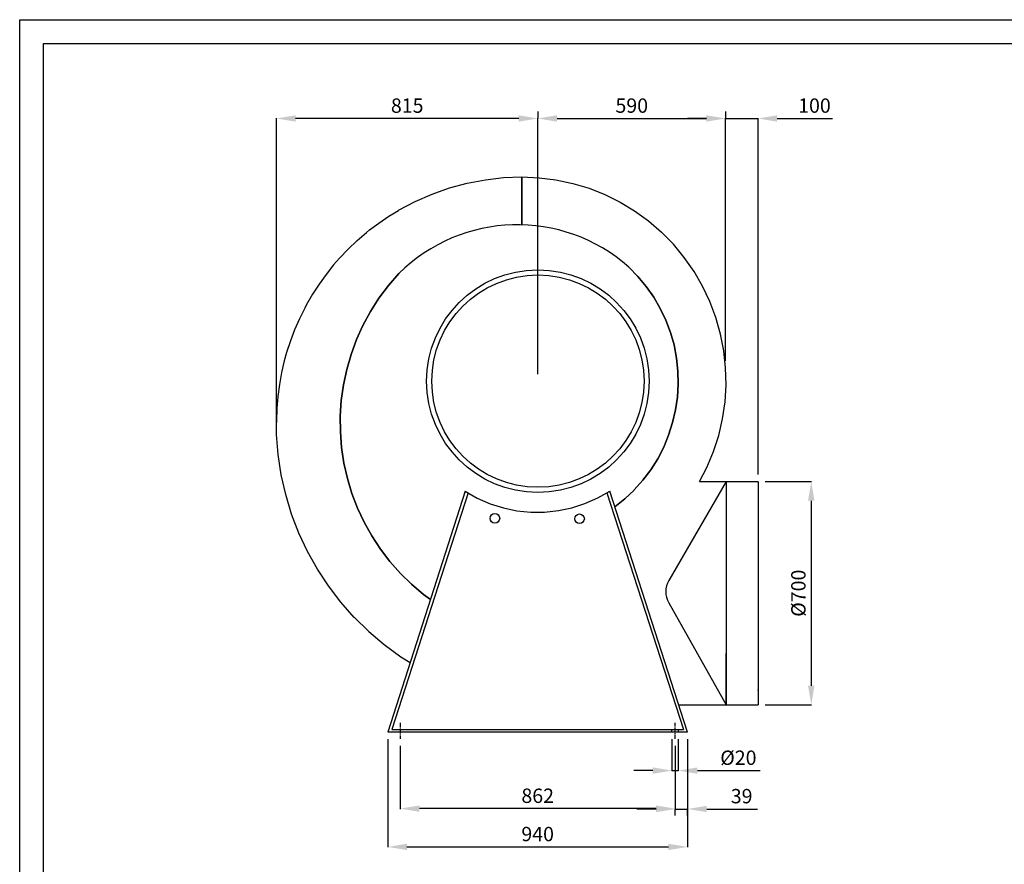
# Model space of a CAD drawing. Units: millimetres. Extents: x 2502 to 8802, y -2796 to 1659.
# Drawn here: x 2502 to 5589, y -988 to 1659 of the extents above; entities that cross this region are included whole.
import ezdxf

# ---------------------------------------------------------------- set-up
doc = ezdxf.new("R2010")
doc.units = ezdxf.units.MM
doc.linetypes.add('CENTERX2', pattern=[20.32, 12.7, -2.54, 2.54, -2.54])
for name, color, linetype in [('PQ_80', 7, 'Continuous'), ('QUOTE', 5, 'Continuous'), ('SOSTEGNO_FRONTAL', 7, 'Continuous')]:
    doc.layers.add(name, color=color, linetype=linetype)
doc.dimstyles.new('ISO-25', dxfattribs={"dimtxt": 45, "dimasz": 60, "dimexe": 1.25, "dimexo": 22, "dimgap": 12, "dimtad": 1, "dimtoh": 1, "dimtxsty": 'Standard', "dimcen": 2.5, "dimclrd": 5, "dimclre": 5, "dimadec": 0, "dimazin": 0, "dimtfac": 1, "dimtmove": 0, "dimatfit": 3, "dimfxl": 1, "dimarcsym": 0})

# ---------------------------------------------------------------- blocks, each defined once
blk = doc.blocks.new('*D24')
at = {"color": 5, "lineweight": -2}
for p, q in [((3307.6, 398.2), (3307.6, 1350.6)), ((4067.2, 1349.4), (3367.6, 1349.4)), ((4127.2, 548.1), (4127.2, 1350.6))]:
    blk.add_line(p, q, dxfattribs=at)
at = {"color": 5}
for points in [[(3367.6, 1359.4), (3367.6, 1339.4), (3307.6, 1349.4)], [(4067.2, 1359.4), (4067.2, 1339.4), (4127.2, 1349.4)]]:
    blk.add_solid(points, dxfattribs=at)
at = {"layer": 'Defpoints', "color": 0}
for p in [(3307.6, 1349.4), (4127.2, 526.1), (3307.6, 376.2)]:
    blk.add_point(p, dxfattribs=at)
at = {"color": 0, "insert": (3717.4, 1383.9), "char_height": 45, "attachment_point": 5}
blk.add_mtext('815', dxfattribs=at)
blk = doc.blocks.new('*D25')
at = {"color": 5, "lineweight": -2}
for p, q in [((4127.2, 1371.4), (4127.2, 1350.6)), ((4187.2, 1349.4), (4655.7, 1349.4)), ((4715.7, 590), (4715.7, 1350.6))]:
    blk.add_line(p, q, dxfattribs=at)
at = {"color": 5}
for points in [[(4187.2, 1359.4), (4187.2, 1339.4), (4127.2, 1349.4)], [(4655.7, 1359.4), (4655.7, 1339.4), (4715.7, 1349.4)]]:
    blk.add_solid(points, dxfattribs=at)
at = {"layer": 'Defpoints', "color": 0}
for p in [(4127.2, 1349.4), (4715.7, 1349.4), (4715.7, 568)]:
    blk.add_point(p, dxfattribs=at)
at = {"color": 0, "insert": (4421.4, 1383.9), "char_height": 45, "attachment_point": 5}
blk.add_mtext('590', dxfattribs=at)
blk = doc.blocks.new('*D26')
at = {"color": 5, "lineweight": -2}
for p, q in [((4715.7, 1371.4), (4715.7, 1350.6)), ((4655.7, 1349.4), (4595.7, 1349.4)), ((4715.7, 1349.4), (4817.2, 1349.4)), ((4817.2, 233.3), (4817.2, 1350.6)), ((4877.2, 1349.4), (5051.2, 1349.4))]:
    blk.add_line(p, q, dxfattribs=at)
at = {"color": 5}
for points in [[(4655.7, 1359.4), (4655.7, 1339.4), (4715.7, 1349.4)], [(4877.2, 1359.4), (4877.2, 1339.4), (4817.2, 1349.4)]]:
    blk.add_solid(points, dxfattribs=at)
at = {"layer": 'Defpoints', "color": 0}
for p in [(4715.7, 1349.4), (4817.2, 1349.4), (4817.2, 211.3)]:
    blk.add_point(p, dxfattribs=at)
at = {"color": 0, "insert": (4994.2, 1383.9), "char_height": 45, "attachment_point": 5}
blk.add_mtext('100', dxfattribs=at)
blk = doc.blocks.new('*D27')
at = {"color": 5, "lineweight": -2}
for p, q in [((4839.5, 211.3), (4985.3, 211.3)), ((4984.1, 151.3), (4984.1, -428.4)), ((4839.3, -488.4), (4985.3, -488.4))]:
    blk.add_line(p, q, dxfattribs=at)
at = {"color": 5}
for points in [[(4974.1, 151.3), (4994.1, 151.3), (4984.1, 211.3)], [(4974.1, -428.4), (4994.1, -428.4), (4984.1, -488.4)]]:
    blk.add_solid(points, dxfattribs=at)
at = {"layer": 'Defpoints', "color": 0}
for p in [(4817.5, 211.3), (4817.3, -488.4), (4984.1, -488.4)]:
    blk.add_point(p, dxfattribs=at)
at = {"color": 0, "insert": (4949.6, -138.6), "char_height": 45, "attachment_point": 5, "rotation": 90}
blk.add_mtext('%%C700', dxfattribs=at)
blk = doc.blocks.new('*D28')
at = {"color": 5, "lineweight": -2}
for p, q in [((3695.6, -616.6), (3695.6, -815)), ((4557.4, -616.6), (4557.4, -815)), ((4497.4, -813.8), (3755.6, -813.8))]:
    blk.add_line(p, q, dxfattribs=at)
at = {"color": 5}
for points in [[(3755.6, -803.8), (3755.6, -823.8), (3695.6, -813.8)], [(4497.4, -803.8), (4497.4, -823.8), (4557.4, -813.8)]]:
    blk.add_solid(points, dxfattribs=at)
at = {"layer": 'Defpoints', "color": 0}
for p in [(3695.6, -594.6), (4557.4, -594.6), (3695.6, -813.8)]:
    blk.add_point(p, dxfattribs=at)
at = {"color": 0, "insert": (4126.5, -779.3), "char_height": 45, "attachment_point": 5}
blk.add_mtext('862', dxfattribs=at)
blk = doc.blocks.new('*D29')
at = {"color": 5, "lineweight": -2}
for p, q in [((3656.4, -596.6), (3656.4, -935)), ((4596.4, -596.6), (4596.4, -935)), ((3716.4, -933.8), (4536.4, -933.8))]:
    blk.add_line(p, q, dxfattribs=at)
at = {"color": 5}
for points in [[(3716.4, -923.8), (3716.4, -943.8), (3656.4, -933.8)], [(4536.4, -923.8), (4536.4, -943.8), (4596.4, -933.8)]]:
    blk.add_solid(points, dxfattribs=at)
at = {"layer": 'Defpoints', "color": 0}
for p in [(3656.4, -574.6), (4596.4, -574.6), (4596.4, -933.8)]:
    blk.add_point(p, dxfattribs=at)
at = {"color": 0, "insert": (4126.4, -899.3), "char_height": 45, "attachment_point": 5}
blk.add_mtext('940', dxfattribs=at)
blk = doc.blocks.new('*D30')
at = {"color": 5, "lineweight": -2}
for p, q in [((4547.4, -596.6), (4547.4, -695.8)), ((4567.4, -596.6), (4567.4, -695.8)), ((4487.4, -694.6), (4427.4, -694.6)), ((4547.4, -694.6), (4567.4, -694.6)), ((4627.4, -694.6), (4823.9, -694.6))]:
    blk.add_line(p, q, dxfattribs=at)
at = {"color": 5}
for points in [[(4487.4, -684.6), (4487.4, -704.6), (4547.4, -694.6)], [(4627.4, -684.6), (4627.4, -704.6), (4567.4, -694.6)]]:
    blk.add_solid(points, dxfattribs=at)
at = {"layer": 'Defpoints', "color": 0}
for p in [(4547.4, -574.6), (4567.4, -574.6), (4567.4, -694.6)]:
    blk.add_point(p, dxfattribs=at)
at = {"color": 0, "insert": (4755.7, -660.1), "char_height": 45, "attachment_point": 5}
blk.add_mtext('%%C20', dxfattribs=at)
blk = doc.blocks.new('*D34')
at = {"color": 5, "lineweight": -2}
for p, q in [((4497.4, -815), (4437.4, -815)), ((4557.4, -815), (4596.4, -815)), ((4557.4, -835.8), (4557.4, -816.3)), ((4596.4, -835.8), (4596.4, -816.3)), ((4656.4, -815), (4815.4, -815))]:
    blk.add_line(p, q, dxfattribs=at)
at = {"color": 5}
for points in [[(4497.4, -805), (4497.4, -825), (4557.4, -815)], [(4656.4, -805), (4656.4, -825), (4596.4, -815)]]:
    blk.add_solid(points, dxfattribs=at)
at = {"layer": 'Defpoints', "color": 0}
for p in [(4557.4, -813.8), (4596.4, -813.8), (4596.4, -815)]:
    blk.add_point(p, dxfattribs=at)
at = {"color": 0, "insert": (4765.9, -780.5), "char_height": 45, "attachment_point": 5}
blk.add_mtext('39', dxfattribs=at)

msp = doc.modelspace()

# ---------------------------------------------------------------- linework, layer by layer
for p, q in [((4717.312, 211.237), (4537.465, -99.028)), ((4537.113, -168.392), (4717.405, -488.237)), ((4596.426, -574.592), (3656.426, -574.592)), ((4547.426, -574.592), (4547.426, -565.394)), ((4567.426, -574.592), (4567.426, -565.394)), ((4596.426, -574.592), (4576.426, -574.592))]:
    msp.add_line(p, q)
at = {"linetype": 'CENTERX2'}
for p, q in [((3695.617, -545.394), (3695.617, -594.592)), ((4557.426, -594.592), (4557.426, -545.394))]:
    msp.add_line(p, q, dxfattribs=at)
for centre, radius in [((4127.161, 526.079), 348.86), ((4127.161, 526.079), 332.713), ((3992.221, 96.041), 15.113), ((4257.624, 94.662), 15.113)]:
    msp.add_circle(centre, radius)
for centre, radius, start, end in [((4062.507, 489.564), 526.802, 48.399113, 134.842798), ((4598.092, -134.019), 70, 150.008199, 209.409392)]:
    msp.add_arc(centre, radius, start, end)
at = {"layer": 'PQ_80', "color": 7, "linetype": 'Continuous'}
for points in [[(3690.528, 1061.951), (3742.404, 1089.447), (3795.131, 1112.527), (3849.558, 1131.637), (3905.686, 1146.699), (3962.665, 1157.47), (4019.643, 1163.899), (4076.622, 1166.056)], [(4076.963, 1166.069), (4131.049, 1163.767), (4183.775, 1157.108), (4236.502, 1145.876), (4287.527, 1130.472), (4336.852, 1110.994), (4385.326, 1086.939), (4430.399, 1059.739), (4473.771, 1028.34), (4514.591, 993.196)], [(4077.003, 1016.167), (4076.963, 1165.842), (4077.003, 1016.167)], [(3532.349, 940.184), (3560.413, 966.873), (3589.328, 991.798), (3599.533, 999.954), (3628.447, 1021.774), (3659.913, 1043.167), (3689.678, 1061.442), (3690.528, 1061.597)], [(4634.152, 211.214), (4657.274, 255.886), (4677.784, 305.21), (4694.161, 356.236), (4706.133, 408.112), (4713.878, 461.689), (4716.992, 514.415), (4715.728, 567.992), (4709.955, 621.569), (4699.894, 673.445), (4685.303, 725.321), (4666.509, 775.496), (4643.562, 823.97), (4616.903, 869.893), (4586.064, 914.115), (4552.151, 954.936), (4514.582, 993.205)], [(3531.802, 939.628), (3505.219, 911.564), (3486.76, 890.304), (3463.07, 860.539), (3441.065, 829.923), (3420.697, 798.457), (3401.014, 764.44), (3396.058, 755.086), (3379.556, 721.919), (3364.308, 687.052), (3351.035, 652.184), (3339.155, 615.616), (3332.053, 590.103), (3323.306, 552.684), (3316.491, 515.266), (3311.557, 477.847), (3308.472, 440.428), (3307.193, 401.309), (3307.193, 401.309)], [(4429.236, 185.3), (4456.481, 215.916), (4480.725, 248.232), (4502.639, 283.099), (4521.54, 319.668), (4537.053, 357.086), (4549.598, 396.206), (4558.807, 436.176), (4564.551, 476.146), (4567.015, 516.966), (4566.067, 557.787), (4561.7, 598.607), (4553.833, 639.428), (4542.785, 678.547), (4528.457, 716.817), (4510.765, 754.235), (4490.515, 789.103), (4466.816, 823.12), (4440.682, 854.586), (4412.271, 883.5), (4440.682, 854.586), (4466.816, 823.12), (4490.515, 789.103), (4510.765, 754.235), (4528.457, 716.817), (4542.785, 678.547), (4553.833, 639.428), (4561.7, 598.607), (4566.067, 557.787), (4567.015, 516.966), (4564.551, 476.146), (4558.807, 436.176), (4549.598, 396.206), (4537.053, 357.086), (4521.54, 319.668), (4502.639, 283.099), (4480.725, 248.232), (4456.481, 215.916), (4429.236, 185.3)], [(3696.484, -76.631), (3663.285, -39.212), (3633.379, -0.093), (3606.589, 40.728), (3582.358, 84.1), (3561.703, 128.322), (3544.119, 174.245), (3529.963, 221.018), (3518.996, 269.493), (3511.673, 317.967), (3507.8, 367.292), (3507.499, 416.616), (3510.755, 465.941), (3517.492, 514.415), (3527.803, 562.889), (3541.35, 609.663), (3558.586, 656.436), (3578.643, 700.659), (3602.154, 744.03), (3628.792, 785.701), (3658.614, 825.671), (3691.025, 863.09), (3658.614, 825.671), (3628.792, 785.701), (3602.154, 744.03), (3578.643, 700.659), (3558.586, 656.436), (3541.35, 609.663), (3527.803, 562.889), (3517.492, 514.415), (3510.755, 465.941), (3507.499, 416.616), (3507.8, 367.292), (3511.673, 317.967), (3518.996, 269.493), (3529.963, 221.018), (3544.119, 174.245), (3561.703, 128.322), (3582.358, 84.1), (3606.589, 40.728), (3633.379, -0.093), (3663.285, -39.212), (3696.484, -76.631)], [(3307.202, 403.009), (3307.169, 396.206)], [(3307.207, 403.264), (3307.201, 402.159)], [(3307.205, 403.297), (3307.202, 401.309)], [(3307.209, 403.231), (3307.205, 402.159)], [(3307.212, 403.198), (3307.208, 402.159)], [(3551.498, -214.4), (3509.278, -166.776), (3470.215, -115.75), (3435.612, -63.024), (3404.729, -7.746), (3377.652, 50.083), (3354.853, 109.612), (3336.334, 170.843), (3322.36, 232.924), (3312.883, 295.856), (3307.992, 358.787), (3307.214, 393.655), (3307.202, 401.302)], [(4634.152, 211.214), (4817.218, 211.267)], [(4717.312, 211.238), (4717.405, -488.237), (4717.362, -327.507)], [(4817.218, 210.813), (4817.405, -488.237)], [(4368.318, 132.016), (4399.784, 157.307), (4428.698, 184.789), (4399.784, 157.307), (4368.318, 132.016), (4367.467, 132.31)], [(4817.235, 147.882), (4817.235, 147.031)], [(4817.236, 143.629), (4817.237, 142.779)], [(4817.237, 139.377), (4817.238, 137.532)], [(4817.239, 135.125), (4817.239, 132.574)], [(4817.239, 133.424), (4817.239, 132.378)], [(4817.24, 130.873), (4817.24, 129.172)], [(4817.241, 126.621), (4817.241, 124.92)], [(4817.242, 122.369), (4817.242, 120.668)], [(4817.243, 118.117), (4817.244, 116.416)], [(4817.244, 113.865), (4817.245, 112.164)], [(4817.246, 108.762), (4817.246, 107.912)], [(4817.247, 104.51), (4817.247, 103.659)], [(4817.256, 68.792), (4817.257, 67.942)], [(4817.261, 50.933), (4817.261, 50.083)], [(4817.265, 37.326), (4817.265, 36.476)], [(4817.267, 27.972), (4817.267, 27.121)], [(4817.268, 23.92), (4817.269, 22.869)], [(4817.27, 18.617), (4817.27, 17.766)], [(4817.271, 14.365), (4817.271, 13.514)], [(4817.272, 9.262), (4817.272, 8.412)], [(4817.273, 5.01), (4817.274, 4.16)], [(4817.275, -0.093), (4817.275, -0.943)], [(4817.276, -4.345), (4817.276, -5.195)], [(3790.166, -157.991), (3768.767, -142.366), (3731.349, -110.701), (3696.481, -76.628), (3731.349, -110.701), (3768.767, -142.366), (3790.166, -157.991)], [(3551.058, -213.969), (3596.981, -258.823), (3645.456, -299.808), (3697.332, -337.58), (3726.632, -355.9)], [(4817.346, -266.276), (4817.346, -267.126)], [(4817.348, -275.631), (4817.349, -276.481)], [(4817.349, -279.883), (4817.35, -280.733)], [(4817.351, -284.135), (4817.351, -284.985)], [(4817.352, -288.387), (4817.352, -289.237)], [(4817.367, -347.066), (4817.368, -347.917)], [(4817.37, -356.421), (4817.37, -357.271)], [(4817.371, -360.673), (4817.371, -362.374)], [(4817.372, -365.776), (4817.373, -367.477)], [(4817.374, -370.028), (4817.374, -371.729)], [(4817.375, -374.28), (4817.375, -375.981)], [(4817.376, -378.532), (4817.376, -380.233)], [(4817.377, -383.635), (4817.377, -384.485)], [(4817.378, -387.887), (4817.378, -388.737)], [(4817.379, -392.139), (4817.38, -392.989)], [(4817.392, -438.062), (4817.392, -438.912)], [(4817.393, -443.164), (4817.393, -441.842), (4817.393, -443.164)], [(4817.394, -447.417), (4817.394, -448.267)], [(4817.394, -447.417), (4817.394, -448.267)], [(4817.395, -451.669), (4817.395, -452.519)], [(4817.396, -455.921), (4817.397, -456.771)], [(4817.398, -461.023), (4817.398, -461.874)], [(4568.718, -488.8), (4716.992, -488.76)], [(4717.843, -488.759), (4817.343, -488.45)]]:
    msp.add_lwpolyline(points, dxfattribs=at)
at = {"layer": 'QUOTE'}
for p, q in [((2502.425, -2795.999), (2502.425, 1659.001)), ((2502.425, 1659.001), (8802.425, 1659.001)), ((2577.425, 1584.001), (8727.425, 1584.001)), ((2577.425, -2720.999), (2577.425, 1584.001))]:
    msp.add_line(p, q, dxfattribs=at)
at = {"layer": 'SOSTEGNO_FRONTAL', "color": 7, "linetype": 'Continuous'}
for p, q in [((3899.044, 181.165), (3656.426, -574.592)), ((4343.448, 176.086), (4352.219, 181.566)), ((4596.426, -574.592), (4352.219, 181.566)), ((3669.378, -565.403), (4583.453, -565.394)), ((4596.426, -574.592), (4596.426, -574.592))]:
    msp.add_line(p, q, dxfattribs=at)
for points in [[(3908.15, 175.995), (3908.15, 175.995), (3669.378, -565.403)], [(3899.044, 181.165), (3937.152, 159.529), (3977.122, 142.041), (4018.793, 128.772), (4061.314, 119.939), (4104.686, 115.546), (4148.057, 115.648), (4191.429, 120.275), (4233.95, 129.331), (4274.771, 142.498), (4314.741, 160.156), (4343.448, 176.086)], [(4343.448, 176.086), (4583.453, -565.394)]]:
    msp.add_lwpolyline(points, dxfattribs=at)

# ---------------------------------------------------------------- dimensions: what is measured, and where the dimension line sits
dim = msp.add_linear_dim(base=(3307.603, 1349.389), p1=(4127.161, 526.079), p2=(3307.603, 376.221), text='815', dimstyle='ISO-25')
dim.commit()
dim.dimension.update_dxf_attribs({"geometry": '*D24', "text_midpoint": (3717.382, 1349.389), "dimtype": 160})
for base, p1, p2, text, picture, middle in [((4715.728, 1349.389), (4127.161, 1349.389), (4715.728, 567.992), '590', '*D25', (4421.445, 1383.889)), ((4817.218, 1349.389), (4715.728, 1349.389), (4817.218, 211.267), '100', '*D26', (4994.218, 1383.889)), ((4567.426, -694.592), (4547.426, -574.592), (4567.426, -574.592), '%%C<>', '*D30', (4755.676, -660.092)), ((3695.617, -813.759), (4557.426, -594.592), (3695.617, -594.592), '862', '*D28', (4126.521, -779.259))]:
    dim = msp.add_linear_dim(base=base, p1=p1, p2=p2, text=text, dimstyle='ISO-25')
    dim.commit()
    dim.dimension.update_dxf_attribs({"geometry": picture, "text_midpoint": middle})
dim = msp.add_linear_dim(base=(4984.072, -488.45), p1=(4817.546, 211.267), p2=(4817.343, -488.45), angle=90, text='%%C700', dimstyle='ISO-25')
dim.commit()
dim.dimension.update_dxf_attribs({"geometry": '*D27', "text_midpoint": (4984.072, -138.591), "dimtype": 160})
dim = msp.add_linear_dim(base=(4596.426, -933.759), p1=(3656.426, -574.592), p2=(4596.426, -574.592), dimstyle='ISO-25')
dim.commit()
dim.dimension.update_dxf_attribs({"geometry": '*D29', "text_midpoint": (4126.426, -933.759), "dimtype": 160})
dim = msp.add_linear_dim(base=(4596.426, -815.009), p1=(4557.426, -813.759), p2=(4596.426, -813.759), dimstyle='ISO-25')
dim.commit()
dim.dimension.update_dxf_attribs({"geometry": '*D34', "text_midpoint": (4765.926, -780.509)})

doc.saveas('drawing.dxf')
